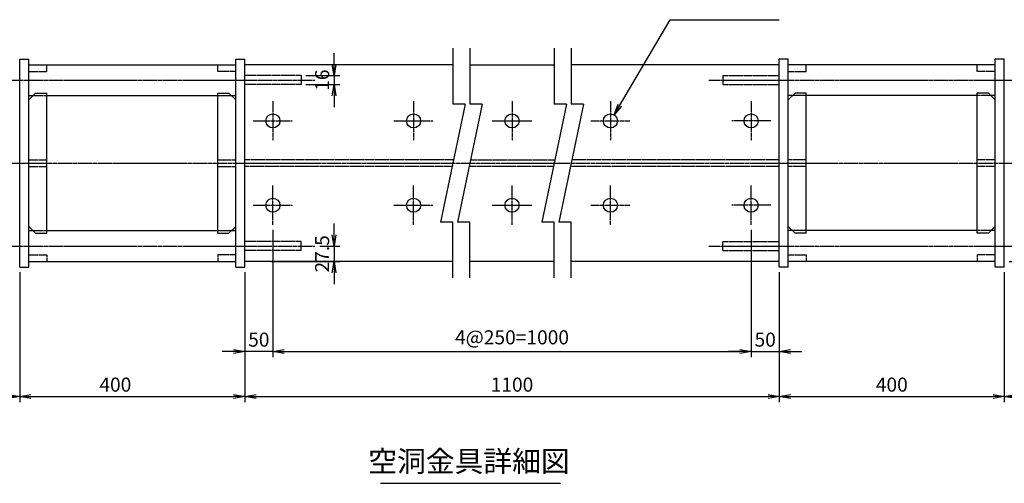
# Model space of a CAD drawing. Units: millimetres. Extents: x 0 to 4200, y 0 to 2970.
# Drawn here: x 896 to 2646, y 976 to 1800 of the extents above; entities that cross this region are included whole.
import ezdxf
from ezdxf.enums import TextEntityAlignment as Align

# ---------------------------------------------------------------- set-up
doc = ezdxf.new("R2010")
doc.units = ezdxf.units.MM
doc.header["$LTSCALE"] = 0.1
doc.linetypes.add('CENTER', pattern=[50.8, 31.75, -6.35, 6.35, -6.35])
doc.linetypes.add('DASHED', pattern=[19.05, 12.7, -6.35])
for name, color, linetype in [('中心線', 1, 'CENTER'), ('実線', 7, 'Continuous'), ('寸法線', 2, 'Continuous'), ('破線', 4, 'DASHED'), ('細線', 3, 'Continuous')]:
    doc.layers.add(name, color=color, linetype=linetype)
doc.styles.get("Standard").update_dxf_attribs({"font": 'isocp.shx', "bigfont": 'extfont2.shx'})
doc.dimstyles.get("Standard").update_dxf_attribs({"dimscale": 10, "dimtxt": 2.5, "dimasz": 2, "dimexe": 1, "dimexo": 0.875, "dimgap": 0.875, "dimtad": 1, "dimdec": 3, "dimdsep": 46, "dimtxsty": 'Standard', "dimblk1": 'OPEN', "dimblk2": 'OPEN', "dimsah": 1, "dimcen": 0, "dimadec": 0, "dimazin": 0, "dimtfac": 1, "dimtdec": 3, "dimtmove": 0, "dimatfit": 3, "dimldrblk": 'OPEN', "dimfxl": 1, "dimtolj": 1, "dimtzin": 0, "dimarcsym": 0})

# ---------------------------------------------------------------- blocks, each defined once
blk = doc.blocks.new('_OPEN')
at = {"color": 0, "linetype": 'ByBlock'}
for p, q in [((-1, 0.167), (0, 0)), ((0, 0), (-1, -0.167)), ((0, 0), (-1, 0))]:
    blk.add_line(p, q, dxfattribs=at)
blk = doc.blocks.new('*D2')
at = {"layer": 'Defpoints', "color": 0, "transparency": 16777216}
for p in [(1396.2, 1700.5), (1396.2, 1684.5), (1454.9, 1684.5)]:
    blk.add_point(p, dxfattribs=at)
at = {"layer": '寸法線', "color": 0, "lineweight": -2, "transparency": 16777216}
for p, q in [((1454.9, 1720.5), (1454.9, 1740.5)), ((1404.9, 1700.5), (1464.9, 1700.5)), ((1454.9, 1700.5), (1454.9, 1684.5)), ((1404.9, 1684.5), (1464.9, 1684.5)), ((1454.9, 1664.5), (1454.9, 1644.5))]:
    blk.add_line(p, q, dxfattribs=at)
at = {"layer": '寸法線', "color": 0, "lineweight": -2, "transparency": 16777216, "xscale": 20, "yscale": 20, "zscale": 20}
for p, rotation in [((1454.9, 1700.5), 270), ((1454.9, 1684.5), 90)]:
    blk.add_blockref('_OPEN', p, dxfattribs=dict(at, rotation=rotation))
at = {"layer": '寸法線', "color": 0, "transparency": 16777216, "insert": (1433.7, 1692.5), "char_height": 25, "attachment_point": 5, "rotation": 90}
blk.add_mtext('\\A1;16', dxfattribs=at)
blk = doc.blocks.new('*D3')
at = {"layer": 'Defpoints', "color": 0, "transparency": 16777216}
for p in [(1421.2, 1397.5), (1334.9, 1370), (1454.9, 1370)]:
    blk.add_point(p, dxfattribs=at)
at = {"layer": '寸法線', "color": 0, "lineweight": -2, "transparency": 16777216}
for p, q in [((1454.9, 1417.5), (1454.9, 1437.5)), ((1429.9, 1397.5), (1464.9, 1397.5)), ((1454.9, 1397.5), (1454.9, 1370)), ((1343.7, 1370), (1464.9, 1370)), ((1454.9, 1350), (1454.9, 1330))]:
    blk.add_line(p, q, dxfattribs=at)
at = {"layer": '寸法線', "color": 0, "lineweight": -2, "transparency": 16777216, "xscale": 20, "yscale": 20, "zscale": 20}
for p, rotation in [((1454.9, 1397.5), 270), ((1454.9, 1370), 90)]:
    blk.add_blockref('_OPEN', p, dxfattribs=dict(at, rotation=rotation))
at = {"layer": '寸法線', "color": 0, "transparency": 16777216, "insert": (1433.7, 1383.7), "char_height": 25, "attachment_point": 5, "rotation": 90}
blk.add_mtext('\\A1;27.5', dxfattribs=at)
blk = doc.blocks.new('*D4')
at = {"layer": 'Defpoints', "color": 0, "transparency": 16777216}
for p in [(896.2, 1360), (1296.2, 1360), (1296.2, 1130)]:
    blk.add_point(p, dxfattribs=at)
at = {"layer": '寸法線', "color": 0, "lineweight": -2, "transparency": 16777216}
for p, q in [((896.2, 1351.3), (896.2, 1120)), ((1296.2, 1351.3), (1296.2, 1120)), ((916.2, 1130), (1276.2, 1130))]:
    blk.add_line(p, q, dxfattribs=at)
at = {"layer": '寸法線', "color": 0, "lineweight": -2, "transparency": 16777216, "xscale": 20, "yscale": 20, "zscale": 20, "rotation": 180}
blk.add_blockref('_OPEN', (896.2, 1130), dxfattribs=at)
at = {"layer": '寸法線', "color": 0, "lineweight": -2, "transparency": 16777216, "xscale": 20, "yscale": 20, "zscale": 20}
blk.add_blockref('_OPEN', (1296.2, 1130), dxfattribs=at)
at = {"layer": '寸法線', "color": 0, "transparency": 16777216, "insert": (1066.2, 1151.2), "char_height": 25, "attachment_point": 5}
blk.add_mtext('\\A1;400', dxfattribs=at)
blk = doc.blocks.new('*D5')
at = {"layer": 'Defpoints', "color": 0, "transparency": 16777216}
for p in [(396.2, 1370), (896.2, 1360), (896.2, 1130)]:
    blk.add_point(p, dxfattribs=at)
at = {"layer": '寸法線', "color": 0, "lineweight": -2, "transparency": 16777216}
for p, q in [((396.2, 1361.3), (396.2, 1120)), ((896.2, 1351.3), (896.2, 1120)), ((416.2, 1130), (876.2, 1130))]:
    blk.add_line(p, q, dxfattribs=at)
at = {"layer": '寸法線', "color": 0, "lineweight": -2, "transparency": 16777216, "xscale": 20, "yscale": 20, "zscale": 20, "rotation": 180}
blk.add_blockref('_OPEN', (396.2, 1130), dxfattribs=at)
at = {"layer": '寸法線', "color": 0, "lineweight": -2, "transparency": 16777216, "xscale": 20, "yscale": 20, "zscale": 20}
blk.add_blockref('_OPEN', (896.2, 1130), dxfattribs=at)
at = {"layer": '寸法線', "color": 0, "transparency": 16777216, "insert": (646.2, 1151.2), "char_height": 25, "attachment_point": 5}
blk.add_mtext('\\A1;500', dxfattribs=at)
blk = doc.blocks.new('*D6')
at = {"layer": 'Defpoints', "color": 0, "transparency": 16777216}
for p in [(3146.2, 1370), (2646.2, 1360), (2646.2, 1130)]:
    blk.add_point(p, dxfattribs=at)
at = {"layer": '寸法線', "color": 0, "lineweight": -2, "transparency": 16777216}
for p, q in [((2646.2, 1351.3), (2646.2, 1120)), ((3146.2, 1361.3), (3146.2, 1120)), ((3126.2, 1130), (2666.2, 1130))]:
    blk.add_line(p, q, dxfattribs=at)
at = {"layer": '寸法線', "color": 0, "lineweight": -2, "transparency": 16777216, "xscale": 20, "yscale": 20, "zscale": 20}
for p, rotation in [((2646.2, 1130), 179.9999987114448), ((3146.2, 1130), 359.9999987114448)]:
    blk.add_blockref('_OPEN', p, dxfattribs=dict(at, rotation=rotation))
at = {"layer": '寸法線', "color": 0, "transparency": 16777216, "insert": (2896.2, 1151.2), "char_height": 25, "attachment_point": 5, "rotation": 360}
blk.add_mtext('\\A1;500', dxfattribs=at)
blk = doc.blocks.new('*D7')
at = {"layer": 'Defpoints', "color": 0, "transparency": 16777216}
for p in [(2646.2, 1360), (2246.2, 1271.6), (2646.2, 1130)]:
    blk.add_point(p, dxfattribs=at)
at = {"layer": '寸法線', "color": 0, "lineweight": -2, "transparency": 16777216}
for p, q in [((2646.2, 1351.3), (2646.2, 1120)), ((2246.2, 1262.9), (2246.2, 1120)), ((2266.2, 1130), (2626.2, 1130))]:
    blk.add_line(p, q, dxfattribs=at)
at = {"layer": '寸法線', "color": 0, "lineweight": -2, "transparency": 16777216, "xscale": 20, "yscale": 20, "zscale": 20, "rotation": 180}
blk.add_blockref('_OPEN', (2246.2, 1130), dxfattribs=at)
at = {"layer": '寸法線', "color": 0, "lineweight": -2, "transparency": 16777216, "xscale": 20, "yscale": 20, "zscale": 20}
blk.add_blockref('_OPEN', (2646.2, 1130), dxfattribs=at)
at = {"layer": '寸法線', "color": 0, "transparency": 16777216, "insert": (2446.2, 1151.2), "char_height": 25, "attachment_point": 5}
blk.add_mtext('\\A1;400', dxfattribs=at)
blk = doc.blocks.new('*D13')
at = {"layer": 'Defpoints', "color": 0, "transparency": 16777216}
for p in [(2771.2, 1397.5), (2826.2, 1397.5), (2646.2, 1370)]:
    blk.add_point(p, dxfattribs=at)
at = {"layer": '寸法線', "color": 0, "lineweight": -2, "transparency": 16777216}
for p, q in [((2826.2, 1417.5), (2826.2, 1437.5)), ((2779.9, 1397.5), (2836.2, 1397.5)), ((2826.2, 1370), (2826.2, 1397.5)), ((2654.9, 1370), (2836.2, 1370)), ((2826.2, 1350), (2826.2, 1330))]:
    blk.add_line(p, q, dxfattribs=at)
at = {"layer": '寸法線', "color": 0, "lineweight": -2, "transparency": 16777216, "xscale": 20, "yscale": 20, "zscale": 20}
for p, rotation in [((2826.2, 1397.5), 270), ((2826.2, 1370), 90)]:
    blk.add_blockref('_OPEN', p, dxfattribs=dict(at, rotation=rotation))
at = {"layer": '寸法線', "color": 0, "transparency": 16777216, "insert": (2804.9, 1383.8), "char_height": 25, "attachment_point": 5, "rotation": 90}
blk.add_mtext('\\A1;27.5', dxfattribs=at)
blk = doc.blocks.new('*D26')
at = {"layer": 'Defpoints', "color": 0, "transparency": 16777216}
for p in [(1296.2, 1360), (2246.2, 1360), (2246.2, 1130)]:
    blk.add_point(p, dxfattribs=at)
at = {"layer": '寸法線', "color": 0, "lineweight": -2, "transparency": 16777216}
for p, q in [((1296.2, 1351.3), (1296.2, 1120)), ((2246.2, 1351.3), (2246.2, 1120)), ((1316.2, 1130), (2226.2, 1130))]:
    blk.add_line(p, q, dxfattribs=at)
at = {"layer": '寸法線', "color": 0, "lineweight": -2, "transparency": 16777216, "xscale": 20, "yscale": 20, "zscale": 20, "rotation": 180}
blk.add_blockref('_OPEN', (1296.2, 1130), dxfattribs=at)
at = {"layer": '寸法線', "color": 0, "lineweight": -2, "transparency": 16777216, "xscale": 20, "yscale": 20, "zscale": 20}
blk.add_blockref('_OPEN', (2246.2, 1130), dxfattribs=at)
at = {"layer": '寸法線', "color": 0, "transparency": 16777216, "insert": (1771.2, 1151.2), "char_height": 25, "attachment_point": 5}
blk.add_mtext('\\A1;1100', dxfattribs=at)
blk = doc.blocks.new('*D27')
at = {"layer": 'Defpoints', "color": 0, "transparency": 16777216}
for p in [(2196.2, 1435), (2246.2, 1360), (2246.2, 1210)]:
    blk.add_point(p, dxfattribs=at)
at = {"layer": '寸法線', "color": 0, "lineweight": -2, "transparency": 16777216}
for p, q in [((2196.2, 1426.2), (2196.2, 1200)), ((2246.2, 1351.2), (2246.2, 1200)), ((2176.2, 1210), (2156.2, 1210)), ((2196.2, 1210), (2246.2, 1210)), ((2266.2, 1210), (2286.2, 1210))]:
    blk.add_line(p, q, dxfattribs=at)
at = {"layer": '寸法線', "color": 0, "lineweight": -2, "transparency": 16777216, "xscale": 20, "yscale": 20, "zscale": 20}
blk.add_blockref('_OPEN', (2196.2, 1210), dxfattribs=at)
at = {"layer": '寸法線', "color": 0, "lineweight": -2, "transparency": 16777216, "xscale": 20, "yscale": 20, "zscale": 20, "rotation": 180}
blk.add_blockref('_OPEN', (2246.2, 1210), dxfattribs=at)
at = {"layer": '寸法線', "color": 0, "transparency": 16777216, "insert": (2221.2, 1231.2), "char_height": 25, "attachment_point": 5}
blk.add_mtext('\\A1;50', dxfattribs=at)
blk = doc.blocks.new('*D28')
at = {"layer": 'Defpoints', "color": 0, "transparency": 16777216}
for p in [(1346.2, 1435), (1296.2, 1360), (1296.2, 1210)]:
    blk.add_point(p, dxfattribs=at)
at = {"layer": '寸法線', "color": 0, "lineweight": -2, "transparency": 16777216}
for p, q in [((1346.2, 1426.2), (1346.2, 1200)), ((1296.2, 1351.2), (1296.2, 1200)), ((1276.2, 1210), (1256.2, 1210)), ((1346.2, 1210), (1296.2, 1210)), ((1366.2, 1210), (1386.2, 1210))]:
    blk.add_line(p, q, dxfattribs=at)
at = {"layer": '寸法線', "color": 0, "lineweight": -2, "transparency": 16777216, "xscale": 20, "yscale": 20, "zscale": 20}
blk.add_blockref('_OPEN', (1296.2, 1210), dxfattribs=at)
at = {"layer": '寸法線', "color": 0, "lineweight": -2, "transparency": 16777216, "xscale": 20, "yscale": 20, "zscale": 20, "rotation": 180}
blk.add_blockref('_OPEN', (1346.2, 1210), dxfattribs=at)
at = {"layer": '寸法線', "color": 0, "transparency": 16777216, "insert": (1321.2, 1231.2), "char_height": 25, "attachment_point": 5}
blk.add_mtext('\\A1;50', dxfattribs=at)
blk = doc.blocks.new('*D29')
at = {"layer": 'Defpoints', "color": 0, "transparency": 16777216}
for p in [(1346.2, 1435), (2196.2, 1435), (2196.2, 1210)]:
    blk.add_point(p, dxfattribs=at)
at = {"layer": '寸法線', "color": 0, "lineweight": -2, "transparency": 16777216}
for p, q in [((1346.2, 1426.2), (1346.2, 1200)), ((2196.2, 1426.2), (2196.2, 1200)), ((1366.2, 1210), (2176.2, 1210))]:
    blk.add_line(p, q, dxfattribs=at)
at = {"layer": '寸法線', "color": 0, "lineweight": -2, "transparency": 16777216, "xscale": 20, "yscale": 20, "zscale": 20, "rotation": 180}
blk.add_blockref('_OPEN', (1346.2, 1210), dxfattribs=at)
at = {"layer": '寸法線', "color": 0, "lineweight": -2, "transparency": 16777216, "xscale": 20, "yscale": 20, "zscale": 20}
blk.add_blockref('_OPEN', (2196.2, 1210), dxfattribs=at)
at = {"layer": '寸法線', "color": 0, "transparency": 16777216, "insert": (1771.2, 1235.3), "char_height": 25, "attachment_point": 5}
blk.add_mtext('\\A1;4@250=1000', dxfattribs=at)

msp = doc.modelspace()

# ---------------------------------------------------------------- linework, layer by layer
at = {"layer": '中心線'}
for p, q in [((771.1894, 1692.5), (1421.1894, 1692.5)), ((2121.1892, 1692.5), (2771.1892, 1692.5)), ((1346.1894, 1655), (1346.1894, 1585)), ((1596.1894, 1655), (1596.1894, 1585)), ((1771.1894, 1655), (1771.1894, 1585)), ((1946.1894, 1655), (1946.1894, 1585)), ((2196.1894, 1655), (2196.1894, 1585)), ((1311.1894, 1620), (1381.1894, 1620)), ((1561.1894, 1620), (1631.1894, 1620)), ((1736.1894, 1620), (1806.1894, 1620)), ((1911.1894, 1620), (1981.1894, 1620)), ((2231.1894, 1620), (2161.1894, 1620)), ((371.1894, 1545), (3185.941, 1545)), ((1346.1894, 1435), (1346.1894, 1504.9999)), ((1596.1894, 1435), (1596.1894, 1504.9999)), ((1771.1894, 1435), (1771.1894, 1504.9999)), ((1946.1894, 1435), (1946.1894, 1504.9999)), ((2196.1894, 1435), (2196.1894, 1504.9999)), ((1311.1894, 1470), (1381.1894, 1470)), ((1561.1894, 1470), (1631.1894, 1470)), ((1736.1894, 1470), (1806.1894, 1470)), ((1911.1894, 1470), (1981.1894, 1470)), ((2231.1894, 1470), (2161.1894, 1470)), ((771.1894, 1397.5), (1421.1894, 1397.5)), ((2121.1892, 1397.5), (2771.1892, 1397.5))]:
    msp.add_line(p, q, dxfattribs=at)
at = {"layer": '実線'}
for p, q in [((896.1894, 1360), (896.1894, 1730)), ((896.1894, 1730), (912.1894, 1730)), ((912.1894, 1360), (912.1894, 1730)), ((912.1894, 1720), (1280.1895, 1720)), ((1280.1894, 1360), (1280.1894, 1730)), ((1280.1894, 1730), (1296.1894, 1730)), ((1296.1894, 1360), (1296.1894, 1730)), ((1666.1894, 1720), (1296.1894, 1720)), ((1696.1894, 1720), (1846.1894, 1720)), ((2246.1894, 1720), (1876.1894, 1720)), ((2246.1894, 1360), (2246.1894, 1730)), ((2262.1894, 1730), (2246.1894, 1730)), ((2630.1894, 1720), (2262.1892, 1720)), ((2262.1894, 1360), (2262.1894, 1730)), ((2630.1894, 1360), (2630.1894, 1730)), ((2646.1894, 1730), (2630.1894, 1730)), ((2646.1894, 1360), (2646.1894, 1730.0001)), ((912.1894, 1657.5), (924.1894, 1669.5)), ((912.1894, 1665), (919.1894, 1665)), ((924.1894, 1669.5), (944.1894, 1669.5)), ((944.1894, 1420.5), (944.1894, 1669.5)), ((944.1894, 1665), (1248.1895, 1665)), ((1248.1894, 1420.5), (1248.1894, 1669.5)), ((1248.1894, 1669.5), (1268.1894, 1669.5)), ((1268.1894, 1669.5), (1280.1894, 1657.5)), ((1273.1894, 1665), (1280.1894, 1665)), ((2274.1894, 1669.5), (2262.1894, 1657.5)), ((2269.1894, 1665), (2262.1894, 1665)), ((2294.1894, 1669.5), (2274.1894, 1669.5)), ((2598.1894, 1665), (2294.1892, 1665)), ((2294.1894, 1420.5), (2294.1894, 1669.5)), ((2598.1894, 1420.5), (2598.1894, 1669.5)), ((2618.1894, 1669.5), (2598.1894, 1669.5)), ((2630.1894, 1657.5), (2618.1894, 1669.5)), ((2630.1894, 1665), (2623.1894, 1665)), ((912.1894, 1432.5), (924.1894, 1420.5)), ((912.1894, 1425), (919.1894, 1425)), ((924.1894, 1420.5), (944.1894, 1420.5)), ((944.1894, 1425), (1248.1895, 1425)), ((1248.1894, 1420.5), (1268.1894, 1420.5)), ((1268.1894, 1420.5), (1280.1894, 1432.5)), ((1273.1894, 1425), (1280.1894, 1425)), ((2274.1894, 1420.5), (2262.1894, 1432.5)), ((2269.1894, 1425), (2262.1894, 1425)), ((2294.1894, 1420.5), (2274.1894, 1420.5)), ((2598.1894, 1425), (2294.1892, 1425)), ((2618.1894, 1420.5), (2598.1894, 1420.5)), ((2630.1894, 1432.5), (2618.1894, 1420.5)), ((2630.1894, 1425), (2623.1894, 1425)), ((912.1894, 1370), (1280.1895, 1370)), ((1666.1894, 1370), (1296.1894, 1370)), ((1846.1894, 1370), (1696.1894, 1370)), ((2246.1894, 1370), (1876.1894, 1370)), ((2630.1894, 1370), (2262.1892, 1370)), ((896.1894, 1360), (912.1894, 1360)), ((1280.1894, 1360), (1296.1894, 1360)), ((2262.1894, 1360), (2246.1894, 1360)), ((2646.1894, 1360), (2630.1894, 1360))]:
    msp.add_line(p, q, dxfattribs=at)
for centre in [(1346.1894, 1620), (1596.1894, 1620), (1771.1894, 1620), (1946.1894, 1620), (2196.1894, 1620), (1346.1894, 1470), (1596.1894, 1470), (1771.1894, 1470), (1946.1894, 1470), (2196.1894, 1470)]:
    msp.add_circle(centre, 12.5, dxfattribs=at)
at = {"layer": '寸法線'}
msp.add_line((1537.19, 975.7336), (1857.19, 975.7336), dxfattribs=at)
at = {"layer": '破線'}
for p, q in [((944.1894, 1708), (944.1894, 1720)), ((1248.1894, 1708), (1248.1894, 1720)), ((2294.1894, 1708), (2294.1894, 1720)), ((2598.1894, 1708), (2598.1894, 1720)), ((912.1894, 1708), (944.1894, 1708)), ((1280.1894, 1708), (1248.1894, 1708)), ((1396.1894, 1700.5), (1296.1894, 1700.5)), ((1396.1894, 1700.5), (1396.1894, 1684.5)), ((2146.1894, 1700.5), (2246.1893, 1700.5)), ((2146.1894, 1700.5), (2146.1894, 1684.5)), ((2262.1894, 1708), (2294.1894, 1708)), ((2630.1894, 1708), (2598.1894, 1708)), ((1396.1894, 1684.5), (1296.1894, 1684.5)), ((2146.1894, 1684.5), (2246.1893, 1684.5)), ((919.1894, 1665), (944.1894, 1665)), ((1248.1894, 1665), (1273.1894, 1665)), ((2294.1894, 1665), (2269.1894, 1665)), ((2623.1894, 1665), (2598.1894, 1665)), ((912.1894, 1551), (944.1894, 1551)), ((1248.1894, 1551), (1280.1894, 1551)), ((1667.4394, 1551), (1296.1894, 1551)), ((1697.4394, 1551), (1847.4394, 1551)), ((2246.1894, 1551), (1877.4394, 1551)), ((2294.1894, 1551), (2262.1894, 1551)), ((2630.1894, 1551), (2598.1894, 1551)), ((912.1894, 1539), (944.1894, 1539)), ((1248.1894, 1539), (1280.1894, 1539)), ((1664.9394, 1539), (1296.1894, 1539)), ((1844.9394, 1539), (1694.9394, 1539)), ((2246.1894, 1539), (1874.9394, 1539)), ((2294.1894, 1539), (2262.1894, 1539)), ((2630.1894, 1539), (2598.1894, 1539)), ((919.1894, 1425), (944.1894, 1425)), ((1248.1894, 1425), (1273.1894, 1425)), ((2294.1894, 1425), (2269.1894, 1425)), ((2623.1894, 1425), (2598.1894, 1425)), ((1396.1894, 1405.5), (1296.1894, 1405.5)), ((1396.1894, 1389.5), (1396.1894, 1405.5)), ((2146.1894, 1405.5), (2246.1893, 1405.5)), ((2146.1894, 1389.5), (2146.1894, 1405.5)), ((1396.1894, 1389.5), (1296.1894, 1389.5)), ((2146.1894, 1389.5), (2246.1893, 1389.5)), ((912.1894, 1382), (944.1894, 1382)), ((944.1894, 1382), (944.1894, 1370)), ((1280.1894, 1382), (1248.1894, 1382)), ((1248.1894, 1382), (1248.1894, 1370)), ((2262.1894, 1382), (2294.1894, 1382)), ((2294.1894, 1382), (2294.1894, 1370)), ((2630.1894, 1382), (2598.1894, 1382)), ((2598.1894, 1382), (2598.1894, 1370))]:
    msp.add_line(p, q, dxfattribs=at)
at = {"layer": '細線'}
for p, q in [((1666.1894, 1749.1667), (1666.1894, 1650)), ((1696.1894, 1749.1667), (1696.1894, 1650)), ((1846.1894, 1749.1667), (1846.1894, 1650)), ((1876.1894, 1749.1667), (1876.1894, 1650)), ((1688.0644, 1650), (1644.3144, 1440)), ((1688.0644, 1650), (1666.1894, 1650)), ((1718.0644, 1650), (1674.3144, 1440)), ((1718.0644, 1650), (1696.1894, 1650)), ((1868.0644, 1650), (1824.3144, 1440)), ((1868.0644, 1650), (1846.1894, 1650)), ((1898.0644, 1650), (1854.3144, 1440)), ((1898.0644, 1650), (1876.1894, 1650)), ((1666.1894, 1440), (1644.3144, 1440)), ((1666.1894, 1340.8333), (1666.1894, 1440.0001)), ((1696.1894, 1440), (1674.3144, 1440)), ((1696.1894, 1340.8333), (1696.1894, 1440.0001)), ((1846.1894, 1440), (1824.3144, 1440)), ((1846.1894, 1340.8333), (1846.1894, 1440.0001)), ((1876.1894, 1440), (1854.3144, 1440)), ((1876.1894, 1340.8333), (1876.1894, 1440.0001))]:
    msp.add_line(p, q, dxfattribs=at)

# ---------------------------------------------------------------- texts
at = {"layer": '寸法線'}
msp.add_text('空洞金具詳細図', height=37.5, dxfattribs=at).set_placement((1694.7553, 984.4836), align=Align.BOTTOM_CENTER)

# ---------------------------------------------------------------- dimensions: what is measured, and where the dimension line sits
for base, p1, p2, angle, picture, middle in [((1454.9044, 1684.5), (1396.1894, 1700.5), (1396.1894, 1684.5), 90, '*D2', (1454.9044, 1692.5)), ((1454.9044, 1370), (1421.1894, 1397.5), (1334.9044, 1370), 90, '*D3', (1454.9044, 1383.75)), ((2646.1893, 1129.9999), (3146.1894, 1370.0001), (2646.1894, 1360), 179.9999987, '*D6', (2896.1894, 1129.9999))]:
    dim = msp.add_linear_dim(base=base, p1=p1, p2=p2, angle=angle, dimstyle='STANDARD', dxfattribs=at)
    dim.commit()
    dim.dimension.update_dxf_attribs({"geometry": picture, "text_midpoint": middle, "dimtype": 160})
for base, p1, p2, picture, middle in [((1296.1894, 1209.9999), (1346.1894, 1435), (1296.1894, 1359.9999), '*D28', (1321.1894, 1231.2499)), ((2246.1893, 1209.9999), (2196.1894, 1435), (2246.1893, 1359.9999), '*D27', (2221.1894, 1231.2499))]:
    dim = msp.add_linear_dim(base=base, p1=p1, p2=p2, dimstyle='STANDARD', dxfattribs=at)
    dim.commit()
    dim.dimension.update_dxf_attribs({"geometry": picture, "text_midpoint": middle})
for base, p1, p2, text, picture, middle in [((2196.1894, 1209.9999), (1346.1894, 1435), (2196.1894, 1435), '4@250=1000', '*D29', (1771.1894, 1235.2835)), ((2246.1893, 1129.9999), (1296.1894, 1360), (2246.1893, 1360), '1100', '*D26', (1771.1894, 1151.2499))]:
    dim = msp.add_linear_dim(base=base, p1=p1, p2=p2, text=text, dimstyle='STANDARD', dxfattribs=at)
    dim.commit()
    dim.dimension.update_dxf_attribs({"geometry": picture, "text_midpoint": middle})
dim = msp.add_linear_dim(base=(2826.1894, 1397.5), p1=(2646.1894, 1370.0001), p2=(2771.1892, 1397.5), angle=90, dimstyle='STANDARD', override={"dimdec": 1}, dxfattribs=at)
dim.commit()
dim.dimension.update_dxf_attribs({"geometry": '*D13', "text_midpoint": (2826.1894, 1383.75), "dimtype": 160})
for base, p1, p2, picture, middle in [((896.1894, 1129.9999), (396.1894, 1370.0001), (896.1894, 1360), '*D5', (646.1894, 1129.9999)), ((1296.1894, 1129.9999), (896.1894, 1360), (1296.1894, 1360), '*D4', (1066.1894, 1129.9999)), ((2646.1894, 1129.9999), (2246.1892, 1271.6069), (2646.1894, 1360), '*D7', (2446.1895, 1129.9999))]:
    dim = msp.add_linear_dim(base=base, p1=p1, p2=p2, dimstyle='STANDARD', dxfattribs=at)
    dim.commit()
    dim.dimension.update_dxf_attribs({"geometry": picture, "text_midpoint": middle, "dimtype": 160})

# ---------------------------------------------------------------- leaders
msp.add_leader([(1952.5459, 1630.7631), (2052.4945, 1800), (2246.2308, 1800)], dimstyle='STANDARD', override={"dimgap": 0.875, "dimtad": 0}, dxfattribs=at)

doc.saveas('drawing.dxf')
